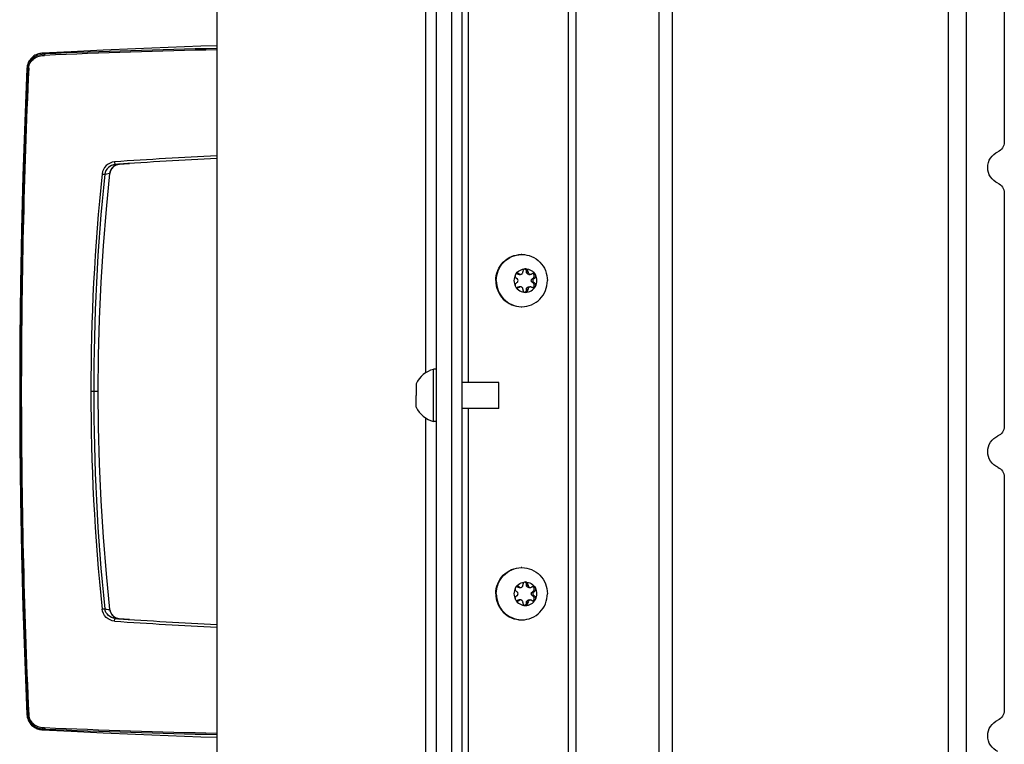
# Model space of a CAD drawing. Units: millimetres. Extents: x 0 to 420, y 0 to 297.
# Drawn here: x 121 to 140, y 182 to 196 of the extents above; entities that cross this region are included whole.
import ezdxf

# ---------------------------------------------------------------- set-up
doc = ezdxf.new("R2010")
doc.units = ezdxf.units.MM
doc.header["$LTSCALE"] = 23.1
doc.layers.get('0').update_dxf_attribs({"linetype": 'CONTINUOUS'})
for name, color, linetype in [('AUTO_AXIS', 7, 'CONTINUOUS'), ('BEZUGSACHSEN', 7, 'CONTINUOUS'), ('FLAECHEN', 7, 'CONTINUOUS'), ('RUNDUNGEN', 7, 'CONTINUOUS')]:
    doc.layers.add(name, color=color, linetype=linetype)

msp = doc.modelspace()

# ---------------------------------------------------------------- linework, layer by layer
at = {"color": 7, "linetype": 'CONTINUOUS'}
for p, q in [((139.59, 211.075), (139.59, 159.537)), ((129.433, 208.606), (129.433, 169.606)), ((129.933, 162.006), (129.933, 208.606)), ((125.233, 208.296), (125.233, 169.916)), ((140.318, 198.432), (140.318, 193.958)), ((140.318, 192.987), (140.318, 188.514)), ((131.001, 191.432), (130.996, 191.435)), ((131.031, 191.432), (131.025, 191.435)), ((131.097, 191.477), (131.097, 191.471)), ((131.165, 191.471), (131.165, 191.477)), ((131.195, 191.477), (131.165, 191.477)), ((131.195, 191.471), (131.195, 191.477)), ((131.266, 191.435), (131.261, 191.432)), ((130.976, 191.349), (130.982, 191.345)), ((130.982, 191.267), (130.976, 191.264)), ((131.024, 191.426), (131.053, 191.426)), ((131.21, 191.426), (131.239, 191.426)), ((131.281, 191.345), (131.286, 191.349)), ((131.286, 191.264), (131.281, 191.267)), ((131.315, 191.349), (131.286, 191.349)), ((131.31, 191.345), (131.315, 191.349)), ((131.315, 191.264), (131.31, 191.267)), ((130.996, 191.177), (131.001, 191.181)), ((131.025, 191.177), (130.996, 191.177)), ((131.053, 191.187), (131.024, 191.187)), ((131.025, 191.177), (131.031, 191.181)), ((131.097, 191.141), (131.097, 191.135)), ((131.165, 191.135), (131.165, 191.141)), ((131.195, 191.135), (131.165, 191.135)), ((131.195, 191.135), (131.195, 191.141)), ((131.21, 191.187), (131.239, 191.187)), ((131.261, 191.181), (131.266, 191.177)), ((129.383, 188.606), (129.383, 189.606)), ((129.433, 189.606), (129.383, 189.606)), ((129.053, 189.331), (129.053, 189.106)), ((130.633, 189.356), (129.933, 189.356)), ((130.633, 188.856), (130.633, 189.356)), ((129.053, 188.881), (129.053, 188.994)), ((130.633, 188.856), (129.933, 188.856)), ((129.433, 188.606), (129.383, 188.606)), ((140.318, 187.543), (140.318, 183.069)), ((131.001, 185.432), (130.996, 185.435)), ((131.024, 185.426), (131.053, 185.426)), ((131.031, 185.432), (131.025, 185.435)), ((131.097, 185.477), (131.097, 185.471)), ((131.165, 185.471), (131.165, 185.477)), ((131.195, 185.477), (131.165, 185.477)), ((131.195, 185.471), (131.195, 185.477)), ((131.21, 185.426), (131.239, 185.426)), ((131.266, 185.435), (131.261, 185.432)), ((130.976, 185.349), (130.982, 185.345)), ((130.982, 185.267), (130.976, 185.264)), ((131.281, 185.345), (131.286, 185.349)), ((131.286, 185.264), (131.281, 185.267)), ((131.315, 185.349), (131.286, 185.349)), ((131.31, 185.345), (131.315, 185.349)), ((131.315, 185.264), (131.31, 185.267)), ((130.996, 185.177), (131.001, 185.181)), ((131.025, 185.177), (130.996, 185.177)), ((131.053, 185.187), (131.024, 185.187)), ((131.025, 185.177), (131.031, 185.181)), ((131.097, 185.141), (131.097, 185.135)), ((131.165, 185.135), (131.165, 185.141)), ((131.195, 185.135), (131.165, 185.135)), ((131.195, 185.135), (131.195, 185.141)), ((131.21, 185.187), (131.239, 185.187)), ((131.261, 185.181), (131.266, 185.177))]:
    msp.add_line(p, q, dxfattribs=at)
at = {"color": 9, "linetype": 'CONTINUOUS'}
for p, q in [((139.24, 210.801), (139.24, 159.811)), ((133.698, 209.099), (133.698, 161.513)), ((133.958, 208.921), (133.958, 161.692)), ((131.972, 161.948), (131.972, 208.665)), ((132.115, 161.86), (132.115, 208.752)), ((130.052, 189.356), (130.052, 198.356)), ((129.233, 198.175), (129.233, 189.538)), ((131.165, 191.471), (131.195, 191.471)), ((131.001, 191.432), (131.031, 191.432)), ((131.281, 191.345), (131.31, 191.345)), ((131.281, 191.267), (131.31, 191.267)), ((131.031, 191.181), (131.001, 191.181)), ((131.165, 191.141), (131.195, 191.141)), ((130.052, 179.856), (130.052, 188.856)), ((129.233, 188.675), (129.233, 180.038)), ((131.001, 185.432), (131.031, 185.432)), ((131.165, 185.471), (131.195, 185.471)), ((131.281, 185.345), (131.31, 185.345)), ((131.281, 185.267), (131.31, 185.267)), ((131.031, 185.181), (131.001, 185.181)), ((131.165, 185.141), (131.195, 185.141))]:
    msp.add_line(p, q, dxfattribs=at)
at = {"color": 3, "linetype": 'CONTINUOUS'}
msp.add_line((129.733, 162.006), (129.733, 208.606), dxfattribs=at)
at = {"color": 7, "linetype": 'CONTINUOUS'}
for points in [[(121.458, 189.181), (121.462, 188.16), (121.474, 187.123), (121.493, 186.085), (121.521, 185.047), (121.555, 184.008), (121.597, 182.989)], [(121.888, 182.7), (122.446, 182.671), (123.059, 182.641), (123.678, 182.614), (124.3, 182.589), (124.926, 182.567), (125.233, 182.557)]]:
    msp.add_lwpolyline(points, dxfattribs=at)
for centre, radius, start, end in [((131.077, 191.327), 0.479, 90, 91.243), ((131.155, 191.306), 0.229, 179.9675, 209.4055), ((131.137, 191.306), 0.229, 359.9675, 29.4055), ((130.968, 191.217), 0.0488, 287.8072, 304.824), ((131.077, 191.285), 0.479, 268.757, 270), ((129.52, 189.106), 0.518, 105.3319, 154.2793), ((129.52, 189.106), 0.518, 205.7207, 254.6681), ((131.077, 185.327), 0.479, 90, 91.243), ((131.137, 185.306), 0.229, 359.9675, 29.4055), ((131.155, 185.306), 0.229, 179.9675, 209.4055), ((130.968, 185.217), 0.0488, 287.8072, 304.824), ((131.077, 185.285), 0.479, 268.757, 270)]:
    msp.add_arc(centre, radius, start, end, dxfattribs=at)
for points, knots in [([(140.318, 193.958), (140.318, 193.92), (140.296, 193.841), (140.232, 193.788), (140.197, 193.773)], [0, 0, 0, 0, 0.502821, 1, 1, 1, 1]), ([(140.197, 193.172), (140.14, 193.196), (140.037, 193.282), (139.982, 193.473), (140.037, 193.663), (140.14, 193.749), (140.197, 193.773)], [0, 0, 0, 0, 0.248589, 0.5, 0.751411, 1, 1, 1, 1]), ([(140.197, 193.172), (140.232, 193.158), (140.296, 193.105), (140.318, 193.026), (140.318, 192.987)], [0, 0, 0, 0, 0.497179, 1, 1, 1, 1]), ([(130.578, 191.306), (130.578, 191.371), (130.603, 191.502), (130.711, 191.668), (130.874, 191.78), (131.003, 191.806), (131.067, 191.806)], [0, 0, 0, 0, 0.252545, 0.503608, 0.752557, 1, 1, 1, 1]), ([(130.588, 191.306), (130.588, 191.37), (130.613, 191.499), (130.718, 191.664), (130.877, 191.776), (131.004, 191.805), (131.067, 191.806)], [0, 0, 0, 0, 0.252511, 0.503576, 0.752554, 1, 1, 1, 1]), ([(131.077, 191.806), (131.141, 191.806), (131.27, 191.78), (131.433, 191.668), (131.541, 191.502), (131.566, 191.371), (131.566, 191.306)], [0, 0, 0, 0, 0.247443, 0.496392, 0.747455, 1, 1, 1, 1]), ([(130.955, 191.419), (130.974, 191.452), (131.03, 191.51), (131.108, 191.531), (131.146, 191.531)], [0, 0, 0, 0, 0.502415, 1, 1, 1, 1]), ([(131.053, 191.426), (131.058, 191.426), (131.07, 191.428), (131.085, 191.438), (131.095, 191.453), (131.097, 191.465), (131.097, 191.471)], [0, 0, 0, 0, 0.247444, 0.49639, 0.747435, 1, 1, 1, 1]), ([(131.146, 191.531), (131.139, 191.531), (131.126, 191.528), (131.109, 191.516), (131.098, 191.498), (131.097, 191.484), (131.097, 191.477)], [0, 0, 0, 0, 0.247344, 0.496303, 0.74746, 1, 1, 1, 1]), ([(131.165, 191.477), (131.166, 191.488), (131.161, 191.511), (131.142, 191.526), (131.131, 191.529)], [0, 0, 0, 0, 0.503167, 1, 1, 1, 1]), ([(131.195, 191.477), (131.195, 191.484), (131.193, 191.498), (131.183, 191.516), (131.166, 191.528), (131.152, 191.531), (131.146, 191.531)], [0, 0, 0, 0, 0.25254, 0.503697, 0.752656, 1, 1, 1, 1]), ([(131.146, 191.531), (131.184, 191.531), (131.262, 191.51), (131.318, 191.452), (131.336, 191.419)], [0, 0, 0, 0, 0.497585, 1, 1, 1, 1]), ([(131.21, 191.426), (131.204, 191.426), (131.192, 191.428), (131.178, 191.438), (131.168, 191.453), (131.165, 191.465), (131.165, 191.471)], [0, 0, 0, 0, 0.247444, 0.49639, 0.747435, 1, 1, 1, 1]), ([(131.195, 191.471), (131.195, 191.465), (131.197, 191.453), (131.207, 191.438), (131.221, 191.428), (131.233, 191.426), (131.239, 191.426)], [0, 0, 0, 0, 0.252565, 0.50361, 0.752556, 1, 1, 1, 1]), ([(131.286, 191.349), (131.295, 191.353), (131.31, 191.367), (131.317, 191.398), (131.306, 191.427), (131.289, 191.438), (131.279, 191.441)], [0, 0, 0, 0, 0.248973, 0.500622, 0.751816, 1, 1, 1, 1]), ([(131.336, 191.419), (131.332, 191.426), (131.32, 191.439), (131.302, 191.444), (131.294, 191.444)], [0, 0, 0, 0, 0.502409, 1, 1, 1, 1]), ([(130.578, 191.306), (130.578, 191.241), (130.603, 191.11), (130.711, 190.944), (130.874, 190.832), (131.003, 190.806), (131.067, 190.806)], [0, 0, 0, 0, 0.252545, 0.503608, 0.752557, 1, 1, 1, 1]), ([(130.588, 191.306), (130.588, 191.242), (130.613, 191.113), (130.718, 190.948), (130.877, 190.836), (131.004, 190.808), (131.067, 190.806)], [0, 0, 0, 0, 0.252511, 0.503576, 0.752554, 1, 1, 1, 1]), ([(130.976, 191.264), (130.97, 191.261), (130.959, 191.252), (130.949, 191.234), (130.948, 191.213), (130.952, 191.2), (130.955, 191.194)], [0, 0, 0, 0, 0.247891, 0.497933, 0.749202, 1, 1, 1, 1]), ([(130.982, 191.267), (130.988, 191.271), (131, 191.283), (131.006, 191.306), (131, 191.33), (130.988, 191.341), (130.982, 191.345)], [0, 0, 0, 0, 0.248816, 0.5, 0.751184, 1, 1, 1, 1]), ([(131.077, 190.806), (131.141, 190.806), (131.27, 190.832), (131.433, 190.944), (131.541, 191.11), (131.566, 191.241), (131.566, 191.306)], [0, 0, 0, 0, 0.247443, 0.496392, 0.747455, 1, 1, 1, 1]), ([(131.281, 191.267), (131.274, 191.271), (131.263, 191.283), (131.256, 191.306), (131.263, 191.33), (131.274, 191.341), (131.281, 191.345)], [0, 0, 0, 0, 0.248816, 0.5, 0.751184, 1, 1, 1, 1]), ([(131.31, 191.345), (131.303, 191.341), (131.292, 191.33), (131.286, 191.306), (131.292, 191.283), (131.303, 191.271), (131.31, 191.267)], [0, 0, 0, 0, 0.248816, 0.5, 0.751184, 1, 1, 1, 1]), ([(131.315, 191.349), (131.321, 191.352), (131.332, 191.36), (131.342, 191.379), (131.344, 191.399), (131.34, 191.413), (131.336, 191.419)], [0, 0, 0, 0, 0.247891, 0.497933, 0.749202, 1, 1, 1, 1]), ([(130.955, 191.194), (130.959, 191.186), (130.972, 191.173), (130.989, 191.169), (130.998, 191.169)], [0, 0, 0, 0, 0.502409, 1, 1, 1, 1]), ([(130.955, 191.194), (130.974, 191.16), (131.03, 191.102), (131.108, 191.081), (131.146, 191.081)], [0, 0, 0, 0, 0.502415, 1, 1, 1, 1]), ([(131.097, 191.141), (131.097, 191.147), (131.095, 191.159), (131.085, 191.174), (131.07, 191.184), (131.058, 191.187), (131.053, 191.187)], [0, 0, 0, 0, 0.252565, 0.50361, 0.752556, 1, 1, 1, 1]), ([(131.097, 191.135), (131.097, 191.128), (131.098, 191.114), (131.109, 191.096), (131.126, 191.084), (131.139, 191.081), (131.146, 191.081)], [0, 0, 0, 0, 0.25254, 0.503697, 0.752656, 1, 1, 1, 1]), ([(131.131, 191.083), (131.142, 191.087), (131.161, 191.101), (131.166, 191.124), (131.165, 191.135)], [0, 0, 0, 0, 0.496833, 1, 1, 1, 1]), ([(131.146, 191.081), (131.184, 191.081), (131.262, 191.102), (131.318, 191.16), (131.336, 191.194)], [0, 0, 0, 0, 0.497585, 1, 1, 1, 1]), ([(131.146, 191.081), (131.152, 191.081), (131.166, 191.084), (131.183, 191.096), (131.193, 191.114), (131.195, 191.128), (131.195, 191.135)], [0, 0, 0, 0, 0.247344, 0.496303, 0.74746, 1, 1, 1, 1]), ([(131.165, 191.141), (131.165, 191.147), (131.168, 191.159), (131.178, 191.174), (131.192, 191.184), (131.204, 191.187), (131.21, 191.187)], [0, 0, 0, 0, 0.252565, 0.50361, 0.752556, 1, 1, 1, 1]), ([(131.239, 191.187), (131.233, 191.187), (131.221, 191.184), (131.207, 191.174), (131.197, 191.159), (131.195, 191.147), (131.195, 191.141)], [0, 0, 0, 0, 0.247444, 0.49639, 0.747435, 1, 1, 1, 1]), ([(140.318, 188.514), (140.318, 188.475), (140.296, 188.396), (140.232, 188.344), (140.197, 188.329)], [0, 0, 0, 0, 0.502821, 1, 1, 1, 1]), ([(140.197, 187.728), (140.14, 187.752), (140.037, 187.838), (139.982, 188.028), (140.037, 188.219), (140.14, 188.305), (140.197, 188.329)], [0, 0, 0, 0, 0.248589, 0.5, 0.751411, 1, 1, 1, 1]), ([(140.197, 187.728), (140.232, 187.713), (140.296, 187.66), (140.318, 187.582), (140.318, 187.543)], [0, 0, 0, 0, 0.497179, 1, 1, 1, 1]), ([(130.578, 185.306), (130.578, 185.371), (130.603, 185.502), (130.711, 185.668), (130.874, 185.78), (131.003, 185.806), (131.067, 185.806)], [0, 0, 0, 0, 0.252545, 0.503608, 0.752557, 1, 1, 1, 1]), ([(130.588, 185.306), (130.588, 185.37), (130.613, 185.499), (130.718, 185.664), (130.877, 185.776), (131.004, 185.805), (131.067, 185.806)], [0, 0, 0, 0, 0.252511, 0.503576, 0.752554, 1, 1, 1, 1]), ([(131.077, 185.806), (131.141, 185.806), (131.27, 185.78), (131.433, 185.668), (131.541, 185.502), (131.566, 185.371), (131.566, 185.306)], [0, 0, 0, 0, 0.247443, 0.496392, 0.747455, 1, 1, 1, 1]), ([(130.955, 185.419), (130.974, 185.452), (131.03, 185.51), (131.108, 185.531), (131.146, 185.531)], [0, 0, 0, 0, 0.502415, 1, 1, 1, 1]), ([(131.053, 185.426), (131.058, 185.426), (131.07, 185.428), (131.085, 185.438), (131.095, 185.453), (131.097, 185.465), (131.097, 185.471)], [0, 0, 0, 0, 0.247444, 0.49639, 0.747435, 1, 1, 1, 1]), ([(131.146, 185.531), (131.139, 185.531), (131.126, 185.528), (131.109, 185.516), (131.098, 185.498), (131.097, 185.484), (131.097, 185.477)], [0, 0, 0, 0, 0.247344, 0.496303, 0.74746, 1, 1, 1, 1]), ([(131.165, 185.477), (131.166, 185.488), (131.161, 185.511), (131.142, 185.526), (131.131, 185.529)], [0, 0, 0, 0, 0.503167, 1, 1, 1, 1]), ([(131.195, 185.477), (131.195, 185.484), (131.193, 185.498), (131.183, 185.516), (131.166, 185.528), (131.152, 185.531), (131.146, 185.531)], [0, 0, 0, 0, 0.25254, 0.503697, 0.752656, 1, 1, 1, 1]), ([(131.146, 185.531), (131.184, 185.531), (131.262, 185.51), (131.318, 185.452), (131.336, 185.419)], [0, 0, 0, 0, 0.497585, 1, 1, 1, 1]), ([(131.21, 185.426), (131.204, 185.426), (131.192, 185.428), (131.178, 185.438), (131.168, 185.453), (131.165, 185.465), (131.165, 185.471)], [0, 0, 0, 0, 0.247444, 0.49639, 0.747435, 1, 1, 1, 1]), ([(131.195, 185.471), (131.195, 185.465), (131.197, 185.453), (131.207, 185.438), (131.221, 185.428), (131.233, 185.426), (131.239, 185.426)], [0, 0, 0, 0, 0.252565, 0.50361, 0.752556, 1, 1, 1, 1]), ([(131.286, 185.349), (131.295, 185.353), (131.31, 185.367), (131.317, 185.398), (131.306, 185.427), (131.289, 185.438), (131.279, 185.441)], [0, 0, 0, 0, 0.248973, 0.500622, 0.751816, 1, 1, 1, 1]), ([(131.336, 185.419), (131.332, 185.426), (131.32, 185.439), (131.302, 185.444), (131.294, 185.444)], [0, 0, 0, 0, 0.502409, 1, 1, 1, 1]), ([(131.315, 185.349), (131.321, 185.352), (131.332, 185.36), (131.342, 185.379), (131.344, 185.399), (131.34, 185.413), (131.336, 185.419)], [0, 0, 0, 0, 0.247891, 0.497933, 0.749202, 1, 1, 1, 1]), ([(130.578, 185.306), (130.578, 185.241), (130.603, 185.11), (130.711, 184.944), (130.874, 184.832), (131.003, 184.806), (131.067, 184.806)], [0, 0, 0, 0, 0.252545, 0.503608, 0.752557, 1, 1, 1, 1]), ([(130.588, 185.306), (130.588, 185.242), (130.613, 185.113), (130.718, 184.948), (130.877, 184.836), (131.004, 184.808), (131.067, 184.806)], [0, 0, 0, 0, 0.252511, 0.503576, 0.752554, 1, 1, 1, 1]), ([(130.976, 185.264), (130.97, 185.261), (130.959, 185.252), (130.949, 185.234), (130.948, 185.213), (130.952, 185.2), (130.955, 185.194)], [0, 0, 0, 0, 0.247891, 0.497933, 0.749202, 1, 1, 1, 1]), ([(130.982, 185.267), (130.988, 185.271), (131, 185.283), (131.006, 185.306), (131, 185.33), (130.988, 185.341), (130.982, 185.345)], [0, 0, 0, 0, 0.248816, 0.5, 0.751184, 1, 1, 1, 1]), ([(131.077, 184.806), (131.141, 184.806), (131.27, 184.832), (131.433, 184.944), (131.541, 185.11), (131.566, 185.241), (131.566, 185.306)], [0, 0, 0, 0, 0.247443, 0.496392, 0.747455, 1, 1, 1, 1]), ([(131.281, 185.267), (131.274, 185.271), (131.263, 185.283), (131.256, 185.306), (131.263, 185.33), (131.274, 185.341), (131.281, 185.345)], [0, 0, 0, 0, 0.248816, 0.5, 0.751184, 1, 1, 1, 1]), ([(131.31, 185.345), (131.303, 185.341), (131.292, 185.33), (131.286, 185.306), (131.292, 185.283), (131.303, 185.271), (131.31, 185.267)], [0, 0, 0, 0, 0.248816, 0.5, 0.751184, 1, 1, 1, 1]), ([(130.955, 185.194), (130.959, 185.186), (130.972, 185.173), (130.989, 185.169), (130.998, 185.169)], [0, 0, 0, 0, 0.502409, 1, 1, 1, 1]), ([(130.955, 185.194), (130.974, 185.16), (131.03, 185.102), (131.108, 185.081), (131.146, 185.081)], [0, 0, 0, 0, 0.502415, 1, 1, 1, 1]), ([(131.097, 185.141), (131.097, 185.147), (131.095, 185.159), (131.085, 185.174), (131.07, 185.184), (131.058, 185.187), (131.053, 185.187)], [0, 0, 0, 0, 0.252565, 0.50361, 0.752556, 1, 1, 1, 1]), ([(131.097, 185.135), (131.097, 185.128), (131.098, 185.114), (131.109, 185.096), (131.126, 185.084), (131.139, 185.081), (131.146, 185.081)], [0, 0, 0, 0, 0.25254, 0.503697, 0.752656, 1, 1, 1, 1]), ([(131.131, 185.083), (131.142, 185.087), (131.161, 185.101), (131.166, 185.124), (131.165, 185.135)], [0, 0, 0, 0, 0.496833, 1, 1, 1, 1]), ([(131.146, 185.081), (131.184, 185.081), (131.262, 185.102), (131.318, 185.16), (131.336, 185.194)], [0, 0, 0, 0, 0.497585, 1, 1, 1, 1]), ([(131.146, 185.081), (131.152, 185.081), (131.166, 185.084), (131.183, 185.096), (131.193, 185.114), (131.195, 185.128), (131.195, 185.135)], [0, 0, 0, 0, 0.247344, 0.496303, 0.74746, 1, 1, 1, 1]), ([(131.165, 185.141), (131.165, 185.147), (131.168, 185.159), (131.178, 185.174), (131.192, 185.184), (131.204, 185.187), (131.21, 185.187)], [0, 0, 0, 0, 0.252565, 0.50361, 0.752556, 1, 1, 1, 1]), ([(131.239, 185.187), (131.233, 185.187), (131.221, 185.184), (131.207, 185.174), (131.197, 185.159), (131.195, 185.147), (131.195, 185.141)], [0, 0, 0, 0, 0.247444, 0.49639, 0.747435, 1, 1, 1, 1]), ([(140.318, 183.069), (140.318, 183.031), (140.296, 182.952), (140.232, 182.899), (140.197, 182.884)], [0, 0, 0, 0, 0.502821, 1, 1, 1, 1]), ([(140.197, 182.283), (140.14, 182.308), (140.037, 182.394), (139.982, 182.584), (140.037, 182.774), (140.14, 182.86), (140.197, 182.884)], [0, 0, 0, 0, 0.248589, 0.5, 0.751411, 1, 1, 1, 1])]:
    msp.add_open_spline(points, degree=3, knots=knots, dxfattribs=at)
for points in [[(131.294, 191.444), (131.284, 191.444), (131.274, 191.441), (131.266, 191.435)], [(131.024, 191.426), (131.016, 191.426), (131.008, 191.428), (131.001, 191.432)], [(131.031, 191.432), (131.037, 191.428), (131.045, 191.426), (131.053, 191.426)], [(131.239, 191.426), (131.246, 191.426), (131.254, 191.428), (131.261, 191.432)], [(130.998, 191.169), (131.007, 191.169), (131.017, 191.172), (131.025, 191.177)], [(131.001, 191.181), (131.008, 191.185), (131.016, 191.187), (131.024, 191.187)], [(131.053, 191.187), (131.045, 191.187), (131.037, 191.185), (131.031, 191.181)], [(131.261, 191.181), (131.254, 191.185), (131.246, 191.187), (131.239, 191.187)], [(131.024, 185.426), (131.016, 185.426), (131.008, 185.428), (131.001, 185.432)], [(131.031, 185.432), (131.037, 185.428), (131.045, 185.426), (131.053, 185.426)], [(131.239, 185.426), (131.246, 185.426), (131.254, 185.428), (131.261, 185.432)], [(131.294, 185.444), (131.284, 185.444), (131.274, 185.441), (131.266, 185.435)], [(130.998, 185.169), (131.007, 185.169), (131.017, 185.172), (131.025, 185.177)], [(131.001, 185.181), (131.008, 185.185), (131.016, 185.187), (131.024, 185.187)], [(131.053, 185.187), (131.045, 185.187), (131.037, 185.185), (131.031, 185.181)], [(131.261, 185.181), (131.254, 185.185), (131.246, 185.187), (131.239, 185.187)]]:
    msp.add_open_spline(points, degree=3, dxfattribs=at)
at = {"layer": 'AUTO_AXIS', "color": 7, "linetype": 'CONTINUOUS'}
for p, q in [((131.025, 191.435), (130.996, 191.435)), ((131.315, 191.264), (131.286, 191.264)), ((129.053, 188.994), (129.053, 189.106)), ((131.025, 185.435), (130.996, 185.435)), ((131.315, 185.264), (131.286, 185.264))]:
    msp.add_line(p, q, dxfattribs=at)
for centre, radius, start, end in [((130.968, 191.395), 0.0488, 55.176, 72.1928), ((131.155, 191.306), 0.229, 150.5946, 180.0325), ((131.137, 191.306), 0.229, 330.5946, 0.0325), ((131.155, 185.306), 0.229, 150.5946, 180.0325), ((130.968, 185.395), 0.0488, 55.176, 72.1928), ((131.137, 185.306), 0.229, 330.5946, 0.0325)]:
    msp.add_arc(centre, radius, start, end, dxfattribs=at)
for points, knots in [([(130.998, 191.444), (130.989, 191.444), (130.972, 191.439), (130.959, 191.426), (130.955, 191.419)], [0, 0, 0, 0, 0.497591, 1, 1, 1, 1]), ([(130.955, 191.419), (130.952, 191.413), (130.948, 191.399), (130.949, 191.379), (130.959, 191.36), (130.97, 191.352), (130.976, 191.349)], [0, 0, 0, 0, 0.250799, 0.502067, 0.752109, 1, 1, 1, 1]), ([(131.279, 191.171), (131.289, 191.174), (131.306, 191.186), (131.317, 191.215), (131.31, 191.245), (131.295, 191.259), (131.286, 191.264)], [0, 0, 0, 0, 0.248184, 0.499378, 0.751027, 1, 1, 1, 1]), ([(131.336, 191.194), (131.34, 191.2), (131.344, 191.213), (131.342, 191.234), (131.332, 191.252), (131.321, 191.261), (131.315, 191.264)], [0, 0, 0, 0, 0.250799, 0.502067, 0.752109, 1, 1, 1, 1]), ([(131.294, 191.169), (131.302, 191.169), (131.32, 191.173), (131.332, 191.186), (131.336, 191.194)], [0, 0, 0, 0, 0.497591, 1, 1, 1, 1]), ([(130.955, 185.419), (130.952, 185.413), (130.948, 185.399), (130.949, 185.379), (130.959, 185.36), (130.97, 185.352), (130.976, 185.349)], [0, 0, 0, 0, 0.250799, 0.502067, 0.752109, 1, 1, 1, 1]), ([(130.998, 185.444), (130.989, 185.444), (130.972, 185.439), (130.959, 185.426), (130.955, 185.419)], [0, 0, 0, 0, 0.497591, 1, 1, 1, 1]), ([(131.279, 185.171), (131.289, 185.174), (131.306, 185.186), (131.317, 185.215), (131.31, 185.245), (131.295, 185.259), (131.286, 185.264)], [0, 0, 0, 0, 0.248184, 0.499378, 0.751027, 1, 1, 1, 1]), ([(131.336, 185.194), (131.34, 185.2), (131.344, 185.213), (131.342, 185.234), (131.332, 185.252), (131.321, 185.261), (131.315, 185.264)], [0, 0, 0, 0, 0.250799, 0.502067, 0.752109, 1, 1, 1, 1]), ([(131.294, 185.169), (131.302, 185.169), (131.32, 185.173), (131.332, 185.186), (131.336, 185.194)], [0, 0, 0, 0, 0.497591, 1, 1, 1, 1])]:
    msp.add_open_spline(points, degree=3, knots=knots, dxfattribs=at)
for points in [[(131.025, 191.435), (131.017, 191.441), (131.007, 191.444), (130.998, 191.444)], [(131.266, 191.177), (131.274, 191.172), (131.284, 191.169), (131.294, 191.169)], [(131.025, 185.435), (131.017, 185.441), (131.007, 185.444), (130.998, 185.444)], [(131.266, 185.177), (131.274, 185.172), (131.284, 185.169), (131.294, 185.169)]]:
    msp.add_open_spline(points, degree=3, dxfattribs=at)
at = {"layer": 'BEZUGSACHSEN', "color": 7, "linetype": 'CONTINUOUS'}
for p, q in [((121.598, 195.391), (121.597, 195.373)), ((123.293, 193.531), (123.289, 193.531)), ((123.289, 193.531), (123.289, 193.531)), ((123.335, 193.532), (123.335, 193.532)), ((123.336, 193.532), (123.348, 193.534)), ((123.348, 193.534), (123.355, 193.534)), ((123.355, 193.534), (123.561, 193.549))]:
    msp.add_line(p, q, dxfattribs=at)
at = {"layer": 'BEZUGSACHSEN', "color": 9, "linetype": 'CONTINUOUS'}
for p, q in [((121.612, 195.372), (121.612, 195.375)), ((123.365, 193.536), (123.355, 193.534)), ((123.355, 193.534), (123.37, 193.535)), ((123.355, 193.534), (123.355, 193.534)), ((123.087, 193.345), (123.186, 193.362)), ((123.087, 193.345), (123.125, 193.351)), ((123.125, 193.351), (123.152, 193.356)), ((123.179, 193.361), (123.184, 193.362)), ((121.458, 189.181), (121.489, 189.181)), ((122.964, 189.181), (122.822, 189.181)), ((121.612, 182.99), (121.612, 182.987))]:
    msp.add_line(p, q, dxfattribs=at)
at = {"layer": 'BEZUGSACHSEN', "color": 7, "linetype": 'CONTINUOUS'}
for points in [[(125.233, 195.805), (124.926, 195.795), (124.3, 195.773), (123.678, 195.748), (123.059, 195.721), (122.446, 195.692), (121.888, 195.662)], [(121.888, 195.662), (121.884, 195.662), (121.864, 195.66), (121.842, 195.657), (121.819, 195.651), (121.797, 195.644), (121.774, 195.635), (121.751, 195.623), (121.73, 195.61), (121.708, 195.594), (121.688, 195.576), (121.669, 195.556), (121.652, 195.533), (121.636, 195.509), (121.623, 195.482), (121.612, 195.453), (121.604, 195.423), (121.598, 195.391)], [(121.597, 195.373), (121.555, 194.354), (121.521, 193.316), (121.493, 192.278), (121.474, 191.24), (121.462, 190.202), (121.458, 189.181)], [(123.187, 193.361), (123.188, 193.374), (123.191, 193.388), (123.196, 193.402), (123.201, 193.416), (123.207, 193.429), (123.213, 193.441), (123.221, 193.453), (123.229, 193.464), (123.238, 193.474), (123.247, 193.484), (123.257, 193.492), (123.267, 193.5), (123.277, 193.507), (123.287, 193.513), (123.297, 193.518), (123.306, 193.522)], [(123.306, 193.522), (123.314, 193.525), (123.321, 193.528), (123.327, 193.53), (123.331, 193.531), (123.334, 193.532), (123.336, 193.532)], [(122.964, 189.181), (122.97, 189.868), (122.988, 190.57), (123.019, 191.273), (123.062, 191.975), (123.119, 192.677), (123.187, 193.361)]]:
    msp.add_lwpolyline(points, dxfattribs=at)
at = {"layer": 'BEZUGSACHSEN', "color": 9, "linetype": 'CONTINUOUS'}
for centre, radius, start, end in [((128.209, 51.115), 144.643, 91.17916, 92.48595), ((128.153, 51.733), 144.051, 91.16162, 92.47076), ((260.501, 189.112), 139.03, 177.41932, 179.97161), ((260.372, 189.112), 138.883, 177.41593, 179.97151), ((123.385, 193.34), 0.2, 116.6173, 173.6702), ((128.936, 112.62), 81.159, 92.61512, 94.00017), ((123.384, 193.34), 0.2, 113.939, 116.5774), ((123.384, 193.341), 0.199, 103.2976, 113.9288), ((123.384, 193.341), 0.199, 103.7062, 113.9746), ((123.376, 193.269), 0.267, 98.0812, 98.9068), ((123.375, 193.273), 0.263, 96.2878, 98.0836), ((123.375, 193.276), 0.259, 96.053, 96.2846), ((123.375, 193.277), 0.258, 95.4436, 96.0533), ((123.375, 193.279), 0.256, 94.4763, 95.4441), ((128.699, 123.017), 70.72, 94.19792, 94.32137), ((162.558, 189.233), 39.736, 174.054, 180.075), ((162.895, 189.233), 40.019, 174.1032, 180.0743), ((260.501, 189.25), 139.03, 180.02839, 182.58068), ((260.372, 189.25), 138.883, 180.02849, 182.58407), ((162.558, 189.129), 39.736, 179.925, 185.946), ((162.895, 189.129), 40.019, 179.9257, 185.8968)]:
    msp.add_arc(centre, radius, start, end, dxfattribs=at)
at = {"layer": 'BEZUGSACHSEN', "color": 7, "linetype": 'CONTINUOUS'}
msp.add_arc((128.935, 113.051), 80.678, 92.6302, 94.01035, dxfattribs=at)
at = {"layer": 'BEZUGSACHSEN', "color": 9, "linetype": 'CONTINUOUS'}
for points, knots in [([(121.612, 195.375), (121.614, 195.415), (121.637, 195.496), (121.718, 195.588), (121.827, 195.639), (121.905, 195.649), (121.943, 195.651)], [0, 0, 0, 0, 0.256831, 0.508046, 0.754551, 1, 1, 1, 1]), ([(121.63, 195.374), (121.632, 195.411), (121.653, 195.485), (121.73, 195.568), (121.83, 195.612), (121.9, 195.62), (121.936, 195.621)], [0, 0, 0, 0, 0.258424, 0.510044, 0.75587, 1, 1, 1, 1]), ([(121.888, 195.662), (121.89, 195.663), (121.895, 195.661), (121.913, 195.657), (121.93, 195.653), (121.943, 195.651)], [0, 0, 0, 0, 0.093838, 0.28548, 1, 1, 1, 1]), ([(121.936, 195.621), (121.935, 195.628), (121.936, 195.637), (121.94, 195.649), (121.943, 195.651)], [0, 0, 0, 0, 0.614764, 1, 1, 1, 1]), ([(121.597, 195.373), (121.597, 195.374), (121.605, 195.375), (121.609, 195.375), (121.612, 195.375)], [0, 0, 0, 0, 0.272925, 1, 1, 1, 1]), ([(121.63, 195.374), (121.628, 195.374), (121.622, 195.374), (121.616, 195.374), (121.612, 195.375)], [0, 0, 0, 0, 0.349628, 1, 1, 1, 1]), ([(123.275, 193.581), (123.217, 193.577), (123.1, 193.524), (123.042, 193.409), (123.036, 193.349)], [0, 0, 0, 0, 0.493309, 1, 1, 1, 1]), ([(123.289, 193.531), (123.241, 193.527), (123.147, 193.483), (123.094, 193.393), (123.087, 193.345)], [0, 0, 0, 0, 0.496347, 1, 1, 1, 1]), ([(123.186, 193.362), (123.189, 193.396), (123.215, 193.464), (123.271, 193.509), (123.303, 193.523)], [0, 0, 0, 0, 0.500435, 1, 1, 1, 1]), ([(123.275, 193.581), (123.275, 193.57), (123.278, 193.555), (123.284, 193.538), (123.288, 193.533), (123.291, 193.532)], [0, 0, 0, 0, 0.628301, 0.856026, 1, 1, 1, 1]), ([(123.291, 193.532), (123.291, 193.532), (123.292, 193.531), (123.293, 193.531), (123.293, 193.531)], [0, 0, 0, 0, 0.514167, 1, 1, 1, 1]), ([(123.036, 193.349), (123.04, 193.349), (123.057, 193.347), (123.074, 193.345), (123.087, 193.345)], [0, 0, 0, 0, 0.266696, 1, 1, 1, 1]), ([(123.186, 193.362), (123.186, 193.362), (123.186, 193.362), (123.187, 193.361), (123.187, 193.361)], [0, 0, 0, 0, 0.570174, 1, 1, 1, 1])]:
    msp.add_open_spline(points, degree=3, knots=knots, dxfattribs=at)
at = {"layer": 'FLAECHEN', "color": 7, "linetype": 'CONTINUOUS'}
msp.add_lwpolyline([(123.187, 185.002), (123.119, 185.686), (123.062, 186.387), (123.019, 187.089), (122.988, 187.792), (122.97, 188.495), (122.964, 189.181)], dxfattribs=at)
at = {"layer": 'RUNDUNGEN', "color": 9, "linetype": 'CONTINUOUS'}
for p, q in [((123.087, 185.018), (123.186, 185)), ((123.182, 185.001), (123.184, 185.001)), ((123.355, 184.828), (123.355, 184.828)), ((123.355, 184.828), (123.37, 184.827)), ((123.365, 184.826), (123.355, 184.828))]:
    msp.add_line(p, q, dxfattribs=at)
at = {"layer": 'RUNDUNGEN', "color": 7, "linetype": 'CONTINUOUS'}
for p, q in [((123.293, 184.831), (123.289, 184.831)), ((123.289, 184.831), (123.289, 184.831)), ((123.335, 184.831), (123.332, 184.831)), ((123.337, 184.83), (123.335, 184.831)), ((123.34, 184.83), (123.337, 184.83)), ((123.338, 184.83), (123.337, 184.83)), ((123.355, 184.828), (123.34, 184.83)), ((123.561, 184.813), (123.355, 184.828))]:
    msp.add_line(p, q, dxfattribs=at)
at = {"layer": 'RUNDUNGEN', "color": 9, "linetype": 'CONTINUOUS'}
msp.add_lwpolyline([(123.101, 185.015), (123.114, 185.013), (123.179, 185.002)], dxfattribs=at)
at = {"layer": 'RUNDUNGEN', "color": 7, "linetype": 'CONTINUOUS'}
for points in [[(123.307, 184.84), (123.298, 184.844), (123.288, 184.849), (123.278, 184.854), (123.268, 184.861), (123.258, 184.869), (123.249, 184.877), (123.239, 184.887), (123.23, 184.897), (123.222, 184.908), (123.214, 184.92), (123.207, 184.933), (123.201, 184.946), (123.196, 184.959), (123.192, 184.973), (123.189, 184.987), (123.187, 185.002)], [(123.332, 184.831), (123.327, 184.832), (123.322, 184.834), (123.315, 184.837), (123.307, 184.84)], [(121.597, 182.989), (121.598, 182.973), (121.603, 182.941), (121.611, 182.91), (121.622, 182.882), (121.636, 182.855), (121.651, 182.83), (121.668, 182.808), (121.687, 182.787), (121.707, 182.769), (121.728, 182.753), (121.75, 182.74), (121.772, 182.728), (121.795, 182.719), (121.818, 182.711), (121.84, 182.706), (121.862, 182.702), (121.883, 182.7), (121.888, 182.7)]]:
    msp.add_lwpolyline(points, dxfattribs=at)
at = {"layer": 'RUNDUNGEN', "color": 9, "linetype": 'CONTINUOUS'}
for centre, radius, start, end in [((123.385, 185.022), 0.2, 186.3298, 243.3793), ((123.384, 185.022), 0.2, 243.4192, 246.061), ((123.384, 185.022), 0.199, 246.0712, 256.7024), ((123.384, 185.021), 0.199, 246.0254, 256.2938), ((128.936, 265.742), 81.159, 265.99983, 267.38488), ((123.376, 185.093), 0.266, 261.5336, 262.0407), ((123.376, 185.092), 0.264, 262.0408, 262.3962), ((123.375, 185.089), 0.262, 262.3947, 263.7137), ((123.375, 185.086), 0.258, 263.7147, 264.5638), ((123.375, 185.083), 0.256, 264.5636, 265.5237), ((128.699, 255.346), 70.72, 265.67863, 265.80208), ((128.209, 327.248), 144.643, 267.51405, 268.82084), ((128.153, 326.629), 144.051, 267.52924, 268.83838)]:
    msp.add_arc(centre, radius, start, end, dxfattribs=at)
at = {"layer": 'RUNDUNGEN', "color": 7, "linetype": 'CONTINUOUS'}
msp.add_arc((128.935, 265.312), 80.678, 265.98965, 267.3698, dxfattribs=at)
at = {"layer": 'RUNDUNGEN', "color": 9, "linetype": 'CONTINUOUS'}
for points, knots in [([(123.036, 185.013), (123.04, 185.013), (123.057, 185.015), (123.074, 185.017), (123.087, 185.018)], [0, 0, 0, 0, 0.266696, 1, 1, 1, 1]), ([(123.275, 184.781), (123.217, 184.785), (123.1, 184.838), (123.042, 184.954), (123.036, 185.013)], [0, 0, 0, 0, 0.493309, 1, 1, 1, 1]), ([(123.289, 184.831), (123.241, 184.836), (123.147, 184.879), (123.094, 184.97), (123.087, 185.018)], [0, 0, 0, 0, 0.496347, 1, 1, 1, 1]), ([(123.186, 185), (123.186, 185.001), (123.186, 185.001), (123.187, 185.001), (123.187, 185.002)], [0, 0, 0, 0, 0.570174, 1, 1, 1, 1]), ([(123.186, 185), (123.189, 184.966), (123.215, 184.899), (123.271, 184.853), (123.303, 184.839)], [0, 0, 0, 0, 0.500435, 1, 1, 1, 1]), ([(123.275, 184.781), (123.275, 184.792), (123.278, 184.808), (123.284, 184.824), (123.288, 184.83), (123.291, 184.831)], [0, 0, 0, 0, 0.628301, 0.856026, 1, 1, 1, 1]), ([(123.291, 184.831), (123.291, 184.831), (123.292, 184.831), (123.293, 184.831), (123.293, 184.831)], [0, 0, 0, 0, 0.514167, 1, 1, 1, 1]), ([(121.597, 182.989), (121.597, 182.988), (121.605, 182.987), (121.609, 182.987), (121.612, 182.987)], [0, 0, 0, 0, 0.272925, 1, 1, 1, 1]), ([(121.63, 182.989), (121.628, 182.989), (121.622, 182.988), (121.616, 182.988), (121.612, 182.987)], [0, 0, 0, 0, 0.349628, 1, 1, 1, 1]), ([(121.612, 182.987), (121.614, 182.947), (121.637, 182.867), (121.718, 182.775), (121.827, 182.723), (121.905, 182.714), (121.943, 182.712)], [0, 0, 0, 0, 0.256831, 0.508046, 0.754551, 1, 1, 1, 1]), ([(121.63, 182.989), (121.632, 182.951), (121.653, 182.878), (121.73, 182.795), (121.83, 182.75), (121.9, 182.743), (121.936, 182.741)], [0, 0, 0, 0, 0.258424, 0.510044, 0.75587, 1, 1, 1, 1]), ([(121.888, 182.7), (121.89, 182.7), (121.895, 182.701), (121.913, 182.706), (121.93, 182.71), (121.943, 182.712)], [0, 0, 0, 0, 0.093824, 0.285461, 1, 1, 1, 1]), ([(121.936, 182.741), (121.935, 182.735), (121.936, 182.725), (121.94, 182.714), (121.943, 182.712)], [0, 0, 0, 0, 0.614764, 1, 1, 1, 1])]:
    msp.add_open_spline(points, degree=3, knots=knots, dxfattribs=at)

doc.saveas('drawing.dxf')
